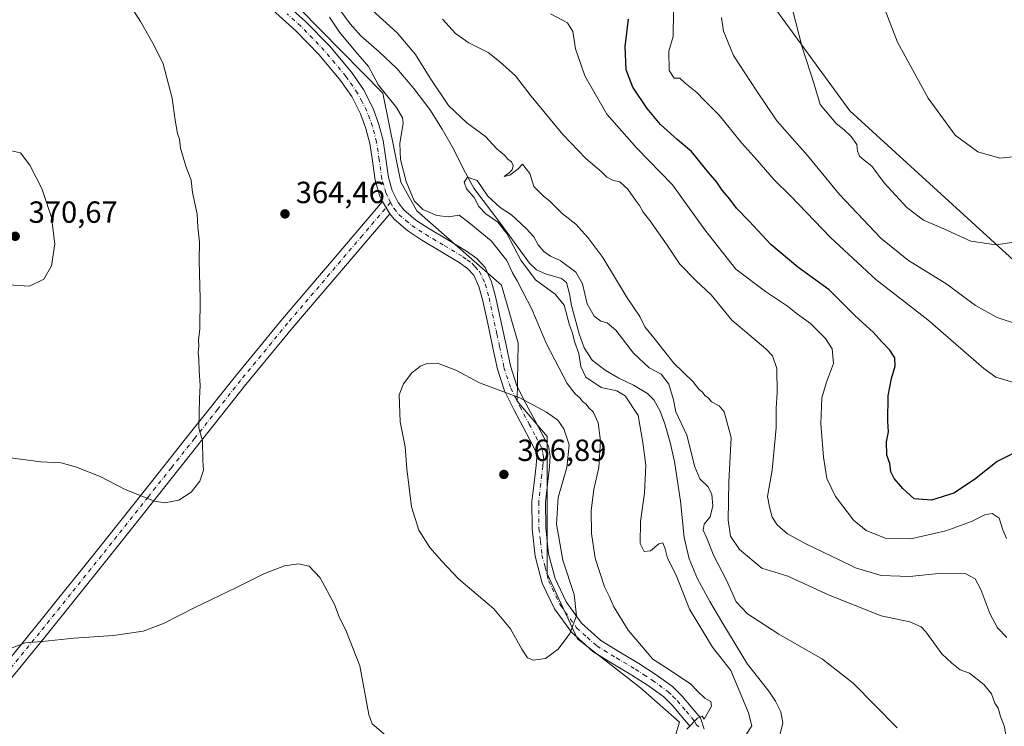
# Model space of a CAD drawing. Units: metres. Extents: x 566826 to 570294, y 4696366 to 4698713.
# Drawn here: x 569060 to 569383, y 4698193 to 4698424 of the extents above; entities that cross this region are included whole.
import ezdxf

# ---------------------------------------------------------------- set-up
doc = ezdxf.new("R2010")
doc.units = ezdxf.units.M
doc.header["$MEASUREMENT"] = 0
doc.linetypes.add('DGN Style 4', pattern=[2.638475, 1.318413, -0.659207, 0.001648, -0.659207])
for name, color, linetype, lineweight in [('Camino Cxs', 7, 'Continuous', 0), ('Camino eje', 30, 'DGN Style 4', 13), ('Corriente natural lineal', 142, 'Continuous', 13), ('Cultivos leñosos CxS', 92, 'Continuous', 0), ('Curva de nivel maestra', 30, 'Continuous', 30), ('Curva de nivel normal', 30, 'Continuous', 0), ('Núcleo urbano CxS', 7, 'Continuous', 0), ('Pastizal CxS', 92, 'Continuous', 0), ('Punto de cota en terreno', 7, 'Continuous', 0), ('Rótulo de punto de cota en terreno', 7, 'Continuous', 0)]:
    doc.layers.add(name, color=color, linetype=linetype, lineweight=lineweight)
doc.styles.add('Style-Arial', font='txt')

# ---------------------------------------------------------------- blocks, each defined once
blk = doc.blocks.new('*U4')
at = {"layer": 'Cultivos leñosos CxS', "color": 92, "linetype": 'Continuous', "lineweight": 0}
for points in [[(569003.7578, 4698700.8438, 374.6121), (569081.0993, 4698701.6034, 371.3684), (569101.3547, 4698589.0017, 367.8286), (569098.3697, 4698578.1499, 367.5213), (569096.8337, 4698557.1603, 366.5843), (569099.7205, 4698537.5203, 365.8213), (569099.9013, 4698491.1529, 364.7679), (569104.6141, 4698475.9921, 364.265), (569179.3977, 4698399.8637, 360.0175), (569185.2255, 4698370.7169, 360.6509), (569190.4735, 4698361.2821, 360.5394), (569218.2111, 4698337.0047, 361.8595), (569223.6271, 4698318.0449, 362.1721), (569223.3271, 4698298.9831, 364.9637), (569233.1789, 4698287.4251, 366.1968), (569233.1787, 4698242.4497, 365.9542), (569243.1157, 4698221.2059, 364.8683), (569263.7247, 4698205.0587, 361.7378), (569276.5183, 4698193.9207, 360.4948), (569270.8993, 4698175.4481, 359.5858)], [(569418.1609, 4698315.6895, 383.9103), (569332.2794, 4698394.1349, 391.1123), (569304.1973, 4698432.6681, 388.9782)]]:
    blk.add_polyline3d(points, dxfattribs=at)
blk = doc.blocks.new('5PATER')
at = {"layer": 'Núcleo urbano CxS', "linetype": 'Continuous', "lineweight": 0}
h = blk.add_hatch(color=51, dxfattribs=at)
edge = h.paths.add_edge_path()
edge.add_ellipse((0, 0), major_axis=(-0.11, -0.111), ratio=0.999422, start_angle=0, end_angle=360)
blk = doc.blocks.new('*U16')
at = {"layer": 'Camino Cxs', "color": 7, "linetype": 'Continuous', "lineweight": 0}
for points in [[(569279.9401, 4698192.4701, 360.1315), (569276.9501, 4698196.0301, 360.4473), (569274.0901, 4698199.4201, 360.7548), (569271.3501, 4698202.1401, 361.0096), (569266.3101, 4698205.7601, 361.4142), (569260.8601, 4698209.3001, 361.9526), (569254.6801, 4698213.0101, 362.7847), (569248.0701, 4698217.0401, 363.813), (569241.1301, 4698223.3001, 365.0003), (569235.5801, 4698231.0101, 365.6209), (569231.5501, 4698239.4201, 365.8904), (569229.2701, 4698248.2101, 366.0726), (569228.2601, 4698257.2101, 366.2715), (569228.1901, 4698266.1401, 366.5206), (569228.8701, 4698272.2501, 366.6313), (569229.5501, 4698277.9801, 366.6573), (569229.7401, 4698280.6901, 366.6112), (569229.3401, 4698282.7701, 366.5764), (569227.4901, 4698286.3801, 366.4396), (569225.3101, 4698290.4701, 366.2066), (569222.2601, 4698296.2501, 365.6612), (569219.1601, 4698302.3701, 365.0695), (569216.8801, 4698309.4601, 364.087), (569215.4201, 4698316.4501, 363.4041), (569213.6901, 4698324.4001, 362.8662), (569211.9901, 4698332.2601, 362.4463), (569210.8201, 4698336.6001, 362.2415), (569209.1101, 4698340.2401, 362.0981), (569207.1201, 4698342.4601, 361.9928), (569204.3301, 4698344.4501, 361.9205), (569198.3401, 4698348.0501, 361.8174), (569192.1201, 4698351.7601, 361.7568), (569187.5601, 4698354.7601, 361.826), (569183.0301, 4698358.5501, 361.9254), (569181.6301, 4698360.3201, 361.9578), (569179.2501, 4698364.3901, 361.9503), (569178.2701, 4698366.4401, 361.9366), (569176.8801, 4698371.3701, 361.8213), (569175.9901, 4698377.6801, 361.6671), (569175.1501, 4698383.4301, 361.6097), (569173.8501, 4698388.3201, 361.6277), (569172.1001, 4698393.1001, 361.72), (569169.1901, 4698398.7501, 361.883), (569165.5401, 4698404.0301, 362.0507), (569158.5601, 4698412.3701, 362.3319), (569151.0101, 4698420.1701, 362.7214), (569142.0001, 4698428.2601, 362.9849)], [(569144.9601, 4698431.5501, 363.0491), (569154.0901, 4698423.3601, 362.6774), (569161.8601, 4698415.3301, 362.3617), (569169.0601, 4698406.7201, 361.9728), (569172.9901, 4698401.0301, 361.7461), (569176.1701, 4698394.8801, 361.7011), (569178.0701, 4698389.6601, 361.5536), (569179.4901, 4698384.3201, 361.2619), (569180.3701, 4698378.3101, 361.1907), (569181.2201, 4698372.2801, 361.3948), (569182.4301, 4698368.0101, 361.5359), (569184.3401, 4698364.0201, 361.4052), (569186.2101, 4698361.6601, 361.3865), (569190.2101, 4698358.3201, 361.2789), (569194.4701, 4698355.5201, 361.3107), (569200.6201, 4698351.8501, 361.6392), (569206.7601, 4698348.1601, 361.798), (569210.0901, 4698345.7701, 361.8871), (569212.8401, 4698342.7201, 362.001), (569214.9901, 4698338.1301, 362.0882), (569216.2901, 4698333.3101, 362.2365), (569218.0101, 4698325.3401, 362.5776), (569219.7501, 4698317.3701, 362.8503), (569221.1701, 4698310.5901, 363.6928), (569223.2701, 4698304.0601, 364.879), (569226.1901, 4698298.2801, 365.7081), (569229.2201, 4698292.5401, 365.9378), (569231.4101, 4698288.4301, 366.2648), (569233.5701, 4698284.2201, 366.4015), (569234.1901, 4698280.9501, 366.4368), (569233.9601, 4698277.5601, 366.4368), (569233.2601, 4698271.7401, 366.2825), (569232.6101, 4698265.9201, 366.1757), (569232.6801, 4698257.4701, 366.1133), (569233.6401, 4698249.0201, 365.7554), (569235.7301, 4698240.9401, 365.6701), (569239.4001, 4698233.2801, 365.3643), (569244.4501, 4698226.2701, 364.5456), (569250.7201, 4698220.6001, 363.4045), (569256.9701, 4698216.7901, 362.423), (569263.2001, 4698213.0501, 361.5627), (569268.8101, 4698209.4201, 361.0006), (569274.2201, 4698205.5301, 360.6925), (569277.3501, 4698202.4301, 360.733), (569280.3401, 4698198.8801, 360.3637), (569283.3301, 4698195.3201, 360.0893), (569284.5101, 4698191.6301, 359.8001)]]:
    blk.add_polyline3d(points, dxfattribs=at)

msp = doc.modelspace()

# ---------------------------------------------------------------- linework, layer by layer
at = {"layer": 'Camino Cxs', "color": 7, "linetype": 'Continuous', "lineweight": 0, "extrusion": (-0.000802993, 0.001373, 0.999999), "elevation": 6356.63, "flags": 128}
msp.add_lwpolyline([(569179.36, 4698360.09), (569181.74, 4698356.02)], dxfattribs=at)
msp.add_lwpolyline([(569179.36, 4698360.09), (569181.74, 4698356.02)], dxfattribs=at)
at = {"layer": 'Camino Cxs', "color": 7, "linetype": 'Continuous', "lineweight": 0}
for points in [[(569144.96, 4698431.55, 363.05), (569154.09, 4698423.36, 362.68), (569161.86, 4698415.33, 362.36), (569169.06, 4698406.72, 361.97), (569172.99, 4698401.03, 361.75), (569176.17, 4698394.88, 361.7), (569178.07, 4698389.66, 361.55), (569179.49, 4698384.32, 361.26), (569180.37, 4698378.31, 361.19), (569181.22, 4698372.28, 361.39), (569182.43, 4698368.01, 361.54), (569184.34, 4698364.02, 361.41), (569186.21, 4698361.66, 361.39), (569190.21, 4698358.32, 361.28), (569194.47, 4698355.52, 361.31), (569200.62, 4698351.85, 361.64), (569206.76, 4698348.16, 361.8), (569210.09, 4698345.77, 361.89), (569212.84, 4698342.72, 362), (569214.99, 4698338.13, 362.09), (569216.29, 4698333.31, 362.24), (569218.01, 4698325.34, 362.58), (569219.75, 4698317.37, 362.85), (569221.17, 4698310.59, 363.69), (569223.27, 4698304.06, 364.88), (569226.19, 4698298.28, 365.71), (569229.22, 4698292.54, 365.94), (569231.41, 4698288.43, 366.26), (569233.57, 4698284.22, 366.4), (569234.19, 4698280.95, 366.44), (569233.96, 4698277.56, 366.44), (569233.26, 4698271.74, 366.28), (569232.61, 4698265.92, 366.18), (569232.68, 4698257.47, 366.11), (569233.64, 4698249.02, 365.76), (569235.73, 4698240.94, 365.67), (569239.4, 4698233.28, 365.36), (569244.45, 4698226.27, 364.55), (569250.72, 4698220.6, 363.4), (569256.97, 4698216.79, 362.42), (569263.2, 4698213.05, 361.56), (569268.81, 4698209.42, 361), (569274.22, 4698205.53, 360.69), (569277.35, 4698202.43, 360.73), (569280.34, 4698198.88, 360.36), (569283.33, 4698195.32, 360.09), (569284.51, 4698191.63, 359.8)], [(569179.25, 4698364.39, 361.95), (569178.27, 4698366.44, 361.94), (569176.88, 4698371.37, 361.82), (569175.99, 4698377.68, 361.67), (569175.15, 4698383.43, 361.61), (569173.85, 4698388.32, 361.63), (569172.1, 4698393.1, 361.72), (569169.19, 4698398.75, 361.88), (569165.54, 4698404.03, 362.05), (569158.56, 4698412.37, 362.33), (569151.01, 4698420.17, 362.72), (569142, 4698428.26, 362.98)], [(569044.77, 4698199.49, 359.68), (569065.25, 4698224.56, 360.42), (569085.54, 4698249.79, 362.77), (569100.78, 4698268.99, 365.26), (569116.01, 4698288.19, 365.38), (569131.08, 4698307.2, 364.27), (569146.47, 4698325.95, 364.15), (569163.72, 4698346.17, 364.33), (569179.25, 4698364.39, 361.95), (569181.63, 4698360.32, 361.96), (569167.1, 4698343.29, 364.15), (569149.88, 4698323.1, 364.15), (569134.54, 4698304.41, 364.07), (569104.26, 4698266.22, 365.08), (569089.02, 4698247.02, 362.55), (569068.7, 4698221.76, 360.16), (569048.21, 4698196.66, 359.41)], [(569044.77, 4698199.49, 359.68), (569065.25, 4698224.56, 360.42), (569085.54, 4698249.79, 362.77), (569100.78, 4698268.99, 365.26), (569116.01, 4698288.19, 365.38), (569131.08, 4698307.2, 364.27), (569146.47, 4698325.95, 364.15), (569163.72, 4698346.17, 364.33), (569179.25, 4698364.39, 361.95)], [(569181.63, 4698360.32, 361.96), (569167.1, 4698343.29, 364.15), (569149.88, 4698323.1, 364.15), (569134.54, 4698304.41, 364.07), (569104.26, 4698266.22, 365.08), (569089.02, 4698247.02, 362.55), (569068.7, 4698221.76, 360.16), (569048.21, 4698196.66, 359.41)], [(569279.94, 4698192.47, 360.13), (569276.95, 4698196.03, 360.45), (569274.09, 4698199.42, 360.75), (569271.35, 4698202.14, 361.01), (569266.31, 4698205.76, 361.41), (569260.86, 4698209.3, 361.95), (569254.68, 4698213.01, 362.78), (569248.07, 4698217.04, 363.81), (569241.13, 4698223.3, 365), (569235.58, 4698231.01, 365.62), (569231.55, 4698239.42, 365.89), (569229.27, 4698248.21, 366.07), (569228.26, 4698257.21, 366.27), (569228.19, 4698266.14, 366.52), (569228.87, 4698272.25, 366.63), (569229.55, 4698277.98, 366.66), (569229.74, 4698280.69, 366.61), (569229.34, 4698282.77, 366.58), (569227.49, 4698286.38, 366.44), (569225.31, 4698290.47, 366.21), (569222.26, 4698296.25, 365.66), (569219.16, 4698302.37, 365.07), (569216.88, 4698309.46, 364.09), (569215.42, 4698316.45, 363.4), (569213.69, 4698324.4, 362.87), (569211.99, 4698332.26, 362.45), (569210.82, 4698336.6, 362.24), (569209.11, 4698340.24, 362.1), (569207.12, 4698342.46, 361.99), (569204.33, 4698344.45, 361.92), (569198.34, 4698348.05, 361.82), (569192.12, 4698351.76, 361.76), (569187.56, 4698354.76, 361.83), (569183.03, 4698358.55, 361.93), (569181.63, 4698360.32, 361.96)]]:
    msp.add_polyline3d(points, dxfattribs=at)
at = {"layer": 'Camino eje', "color": 30, "linetype": 'DGN Style 4', "lineweight": 13}
for points in [[(569181.89, 4698364.05, 361.76), (569180.84, 4698366.2, 361.75), (569180.35, 4698367.23, 361.74), (569179.66, 4698369.69, 361.67), (569179.05, 4698371.83, 361.61), (569178.18, 4698378, 361.46), (569177.32, 4698383.88, 361.5), (569175.96, 4698388.99, 361.6), (569175.09, 4698391.38, 361.67), (569174.14, 4698393.99, 361.72), (569172.55, 4698397.07, 361.82), (569171.09, 4698399.89, 361.87), (569167.3, 4698405.38, 362.07), (569163.7, 4698409.68, 362.19), (569160.21, 4698413.85, 362.36), (569152.55, 4698421.77, 362.76), (569147.99, 4698425.86, 362.9)], [(569181.89, 4698364.05, 361.76), (569172.68, 4698353.25, 363.28), (569148.18, 4698324.53, 364.13), (569132.81, 4698305.81, 364.16), (569125.28, 4698296.3, 364.62), (569117.75, 4698286.81, 365.25), (569110.14, 4698277.21, 365.72), (569102.52, 4698267.61, 365.19), (569087.28, 4698248.41, 362.65), (569077.12, 4698235.78, 361.29), (569066.98, 4698223.16, 360.28), (569056.74, 4698210.63, 359.7)], [(569181.89, 4698364.05, 361.76), (569182.99, 4698362.17, 361.74), (569184.62, 4698360.11, 361.68), (569186.89, 4698358.21, 361.64), (569188.89, 4698356.54, 361.62), (569193.3, 4698353.64, 361.57), (569199.48, 4698349.95, 361.72), (569205.55, 4698346.31, 361.86), (569206.94, 4698345.31, 361.9), (569208.61, 4698344.12, 361.94), (569209.6, 4698343.01, 361.98), (569210.98, 4698341.48, 362.05), (569212.05, 4698339.19, 362.12), (569212.91, 4698337.37, 362.17), (569214.14, 4698332.79, 362.34), (569215.85, 4698324.87, 362.76), (569216.72, 4698320.9, 362.98), (569217.59, 4698316.91, 363.23), (569219.03, 4698310.03, 363.9), (569221.22, 4698303.22, 365.04), (569222.77, 4698300.16, 365.38), (569224.23, 4698297.27, 365.67), (569227.27, 4698291.51, 366.09), (569229.45, 4698287.41, 366.38), (569231.46, 4698283.5, 366.52), (569231.77, 4698281.86, 366.57), (569231.97, 4698280.82, 366.57), (569231.85, 4698279.13, 366.6), (569231.76, 4698277.77, 366.61), (569231.41, 4698274.86, 366.58), (569231.07, 4698272, 366.54), (569230.4, 4698266.03, 366.36), (569230.47, 4698257.34, 366.22), (569230.95, 4698253.12, 366.05), (569231.46, 4698248.62, 366), (569232.5, 4698244.58, 365.95), (569233.64, 4698240.18, 365.82), (569237.49, 4698232.15, 365.58), (569242.79, 4698224.79, 364.88), (569246.26, 4698221.66, 364.23), (569249.4, 4698218.82, 363.66), (569255.83, 4698214.9, 362.63), (569262.03, 4698211.18, 361.84), (569264.76, 4698209.41, 361.48), (569267.56, 4698207.59, 361.31), (569272.79, 4698203.84, 360.87), (569274.35, 4698202.29, 360.85), (569275.72, 4698200.93, 360.74), (569278.65, 4698197.46, 360.43), (569281.64, 4698193.9, 360.12), (569281.91, 4698193.05, 360.07), (569282.85, 4698192.37, 359.99)]]:
    msp.add_polyline3d(points, dxfattribs=at)
at = {"layer": 'Corriente natural lineal', "color": 142, "linetype": 'Continuous', "lineweight": 13}
msp.add_polyline3d([(569157.54, 4698437.74, 358.72), (569168.68, 4698422.62, 358.53), (569172.16, 4698418.66, 358.42), (569178.12, 4698413.37, 358.02), (569183.91, 4698407.9, 357.79), (569189.55, 4698401.41, 357.64), (569194.73, 4698394.53, 357.82), (569198.84, 4698388.06, 357.48), (569202.66, 4698381.47, 356.96), (569205.78, 4698375.02, 356.62), (569209.19, 4698368.73, 356.26), (569217.96, 4698357.09, 355.32), (569227.42, 4698344.17, 354.7), (569229.67, 4698341.98, 354.77), (569232.62, 4698340.74, 354.54), (569237.84, 4698339.13, 354.5), (569239.46, 4698337.82, 354.37), (569240.52, 4698334.1, 354.5), (569241.13, 4698330.33, 354.68), (569243.69, 4698321.05, 354.88), (569245.23, 4698316.48, 355.18), (569247.85, 4698312.41, 353.88), (569252.1, 4698309.16, 353.79), (569256.68, 4698306.53, 353.62), (569261.41, 4698304.21, 353.61), (569266.02, 4698301.53, 353.48), (569268.05, 4698299.44, 353.35), (569270.19, 4698295.67, 353.26), (569271.66, 4698291.55, 353.21), (569273.46, 4698285.41, 353.16), (569274.86, 4698279.2, 353.13), (569276.84, 4698266.27, 352.76), (569278.06, 4698254.37, 352.68), (569279.62, 4698247.41, 352.34), (569282.34, 4698240.8, 352.01), (569286.41, 4698233.4, 351.82), (569290.66, 4698226.14, 351.69), (569298.79, 4698212.89, 351.77), (569305.77, 4698204, 351.18), (569307.87, 4698200.73, 351.07), (569309.61, 4698197.28, 351.08), (569310.3, 4698193.68, 351.12), (569309.48, 4698190.05, 350.92)], dxfattribs=at)
at = {"layer": 'Cultivos leñosos CxS', "color": 92, "linetype": 'Continuous', "lineweight": 0}
for points in [[(569081.1, 4698701.6, 371.37), (569101.35, 4698589, 367.83), (569098.37, 4698578.15, 367.52), (569096.83, 4698557.16, 366.58), (569099.72, 4698537.52, 365.82), (569099.9, 4698491.15, 364.77), (569104.61, 4698475.99, 364.26), (569179.4, 4698399.86, 360.02), (569185.23, 4698370.72, 360.65), (569190.47, 4698361.28, 360.54), (569218.21, 4698337, 361.86), (569223.63, 4698318.04, 362.17), (569223.33, 4698298.98, 364.96), (569233.18, 4698287.43, 366.2), (569233.18, 4698242.45, 365.95), (569243.12, 4698221.21, 364.87), (569263.72, 4698205.06, 361.74), (569276.52, 4698193.92, 360.49), (569270.9, 4698175.45, 359.59)], [(569418.16, 4698315.69, 383.91), (569332.28, 4698394.13, 391.11), (569304.2, 4698432.67, 388.98)]]:
    msp.add_polyline3d(points, dxfattribs=at)
at = {"layer": 'Curva de nivel maestra', "color": 30, "linetype": 'Continuous', "lineweight": 30, "elevation": 375, "flags": 128}
msp.add_lwpolyline([(569386.12, 4698282.04), (569380.46, 4698279.19), (569373.08, 4698273.32), (569366.29, 4698268.84), (569359, 4698266.62), (569353.3, 4698266.98), (569349.57, 4698270.37), (569346.72, 4698273.69), (569345.68, 4698275.86), (569345.3, 4698278.55), (569344.36, 4698281.3), (569344.31, 4698285.64), (569344.96, 4698288.97), (569344.68, 4698292.42), (569344.8, 4698300.75), (569345.86, 4698306.42), (569347.12, 4698310.5), (569347.02, 4698313.22), (569345.39, 4698315.7), (569342.68, 4698318.38), (569339.96, 4698321.49), (569333.95, 4698326.98), (569325.45, 4698335.42), (569315.2, 4698342.84), (569306.38, 4698350.36), (569299.32, 4698357.93), (569295.17, 4698362.22), (569292.94, 4698365.19), (569290.47, 4698368.12), (569288.72, 4698370.69), (569285.98, 4698373.94), (569280.46, 4698380.77), (569275.76, 4698384.74), (569270.29, 4698389.6), (569265.87, 4698394.85), (569261.2, 4698401.85), (569259.08, 4698407.46), (569258.75, 4698415.11), (569259.8, 4698424.09)], dxfattribs=at)
at = {"layer": 'Curva de nivel normal', "color": 30, "linetype": 'Continuous', "lineweight": 0, "flags": 128}
for points, elevation in [([(569093.53, 4698433.68), (569100.06, 4698423.31), (569104.54, 4698415.49), (569107.49, 4698409.47), (569110.35, 4698398.24), (569111.38, 4698391), (569112.15, 4698386.71), (569112.78, 4698384.76), (569113.14, 4698381.9), (569114.83, 4698375.93), (569116.6, 4698371.36), (569117.02, 4698367.33), (569118.58, 4698360.23), (569118.8, 4698355.98), (569119.32, 4698351.09), (569119.24, 4698345.07), (569119.58, 4698332.54), (569119.4, 4698322.7), (569119, 4698318.96), (569119.16, 4698317.13), (569118.9, 4698314.87), (569119.17, 4698312.81), (569119.24, 4698308.88), (569119.6, 4698304.16), (569119.33, 4698299.92), (569119.09, 4698290.3), (569120.33, 4698285.96), (569120.45, 4698279.42), (569120.63, 4698276.44), (569119.44, 4698272.82), (569116.6, 4698269.14), (569112.57, 4698266.57), (569107.95, 4698265.72), (569104.57, 4698266.27), (569094.97, 4698270.12), (569086.78, 4698274.34), (569079.12, 4698277.41), (569074.1, 4698278.76), (569067.42, 4698279.16), (569054.83, 4698280.82)], 365), ([(569396.18, 4698352.55), (569380.15, 4698350.25), (569371.87, 4698351.38), (569362.05, 4698355.82), (569356.4, 4698358.26), (569350.94, 4698362.4), (569343.49, 4698370.47), (569339.46, 4698375.96), (569336.91, 4698377.97), (569335.41, 4698379.28), (569334.72, 4698380.87), (569334.51, 4698383.03), (569332.72, 4698385.7), (569330.43, 4698387.91), (569327.73, 4698389.96), (569322.54, 4698396.2), (569320.59, 4698402.83), (569316.63, 4698414.94), (569312.55, 4698431.2)], 390), ([(569383.78, 4698187.56), (569382.73, 4698192.71), (569381.6, 4698195.69), (569380.8, 4698198.43), (569379.74, 4698200.12), (569378.6, 4698203.1), (569376.14, 4698206.18), (569371.46, 4698209.93), (569368.4, 4698211.03), (569365.61, 4698213.24), (569362.32, 4698216.29), (569357.18, 4698223.49), (569355.59, 4698225.09), (569351.87, 4698226.7), (569342.56, 4698228.64), (569325.46, 4698235.43), (569311.94, 4698241.68), (569303.43, 4698244.27), (569296.14, 4698250.46), (569293.18, 4698254.77), (569292.44, 4698260.04), (569292.62, 4698272.59), (569293.42, 4698287.06), (569291.16, 4698295.46), (569289.5, 4698297.48), (569287.01, 4698298.77), (569286.03, 4698299.94), (569284.83, 4698300.8), (569283.98, 4698301.95), (569282.79, 4698302.9), (569280.83, 4698305.39), (569274.66, 4698311.45), (569268.11, 4698319.75), (569265.18, 4698323.3), (569263.5, 4698326.73), (569259.35, 4698332.81), (569251.38, 4698346.02), (569246.46, 4698352.55), (569242.6, 4698357), (569238.07, 4698360.49), (569233.97, 4698364.62), (569231.99, 4698366.1), (569228.83, 4698369.27), (569227.46, 4698373.61), (569225.14, 4698376.64), (569223.53, 4698374.94), (569220.97, 4698373.02), (569219.11, 4698372.56), (569220.62, 4698373.68), (569221.7, 4698374.78), (569222, 4698376.14), (569221.45, 4698377.43), (569220.25, 4698378.23), (569219.16, 4698379.54), (569216.7, 4698381.61), (569212.98, 4698385.63), (569206.84, 4698390.11), (569200.85, 4698395.8), (569194.81, 4698404.79), (569190.08, 4698412.56), (569184.08, 4698419.6), (569174.68, 4698428.15)], 360), ([(569391.79, 4698379.66), (569381.36, 4698378.59), (569374.12, 4698380.66), (569366.75, 4698386.06), (569357.89, 4698398.21), (569347.88, 4698416.52), (569343.04, 4698429.02)], 395), ([(569161.88, 4698424.71), (569165.21, 4698419.86), (569170.47, 4698413.45), (569174.64, 4698408.62), (569177.9, 4698402.48), (569183.79, 4698395.2), (569185.84, 4698391.76), (569186.03, 4698390), (569184.91, 4698383.42), (569185.11, 4698378.11), (569187.04, 4698370.93), (569189.65, 4698364.6), (569192.46, 4698361.78), (569197.08, 4698359.77), (569200.89, 4698359.33), (569204.36, 4698359.93), (569207.56, 4698357.52), (569214.83, 4698351.47), (569219.94, 4698345.1), (569221.78, 4698341.06), (569223.38, 4698338.42), (569225.2, 4698334.75), (569228.12, 4698329.16), (569232.94, 4698317.74), (569239.7, 4698304.73), (569242.32, 4698301.37), (569243.92, 4698299.94), (569244.74, 4698298.86), (569245.96, 4698297.97), (569246.82, 4698296.8), (569248.2, 4698295.5), (569249.9, 4698291.87), (569250.6, 4698285.98), (569250.13, 4698277.32), (569248.43, 4698270.12), (569247.55, 4698263.18), (569247.67, 4698255.64), (569248.92, 4698247.55), (569251.93, 4698238.24), (569253.45, 4698235.09), (569254.99, 4698231.63), (569259.69, 4698224.01), (569267.71, 4698214.51), (569273.56, 4698210.83), (569280.21, 4698206.34), (569282.47, 4698203.88), (569284.73, 4698201.73), (569286.77, 4698200.6), (569286.93, 4698199.06), (569284.56, 4698194.81), (569283.95, 4698195.79), (569282.33, 4698195.21), (569278.93, 4698191.57)], 360), ([(569383.59, 4698254), (569382.36, 4698256.86), (569381.12, 4698260.7), (569378.89, 4698262.23), (569376.46, 4698261.77), (569372.08, 4698259.62), (569363.73, 4698256.54), (569352.22, 4698253.86), (569343.87, 4698254.17), (569337.55, 4698256.61), (569333.41, 4698260.04), (569327.6, 4698267.81), (569324.74, 4698273.66), (569323.59, 4698280.66), (569322.78, 4698291.57), (569323.13, 4698300.04), (569324.6, 4698305.24), (569326.92, 4698311.32), (569326.47, 4698316.1), (569324.26, 4698319.56), (569319.35, 4698324.44), (569315.16, 4698327.44), (569311.83, 4698330.11), (569304.66, 4698334.92), (569294.95, 4698342.21), (569284.8, 4698355.11), (569274.17, 4698369.82), (569262.52, 4698381.83), (569252.72, 4698393.03), (569245.45, 4698405.55), (569242.46, 4698414.39), (569241.59, 4698420.09), (569239.87, 4698422.87), (569234.29, 4698425.82)], 370), ([(569387.01, 4698304.81), (569380.02, 4698306.9), (569376.09, 4698309.74), (569357.74, 4698325.62), (569340.82, 4698338.86), (569325.96, 4698352.63), (569312.82, 4698366.25), (569307.51, 4698371.52), (569301.77, 4698378.08), (569296.95, 4698383.48), (569289.52, 4698392.68), (569284.61, 4698397.63), (569282.12, 4698400.08), (569278.3, 4698403.18), (569276.58, 4698404.77), (569274.78, 4698404.8), (569273.08, 4698407.31), (569272.97, 4698413.66), (569274.41, 4698418.43), (569274.54, 4698426.86)], 380), ([(569383.66, 4698221.63), (569380.57, 4698224.76), (569378.12, 4698229.43), (569375.1, 4698237.35), (569373.28, 4698240.78), (569370.05, 4698242.57), (569362.32, 4698242.63), (569351.81, 4698241.56), (569342.53, 4698241.94), (569334.11, 4698244.36), (569328.73, 4698247.02), (569318.04, 4698252.12), (569311.81, 4698255.6), (569308.48, 4698258.54), (569306.85, 4698261.04), (569305.96, 4698264.41), (569305.33, 4698267.75), (569306.81, 4698276.37), (569308.13, 4698290.24), (569308.1, 4698296.7), (569308.51, 4698301.72), (569308.36, 4698309.69), (569306.9, 4698313.83), (569304.79, 4698316.1), (569293.59, 4698325.56), (569286.84, 4698333.81), (569281.86, 4698338.5), (569276.56, 4698343.87), (569272.41, 4698350.05), (569266.82, 4698358.13), (569264.61, 4698360.92), (569263.44, 4698363.08), (569262.03, 4698364.88), (569259.57, 4698368.42), (569256.96, 4698370.79), (569254.88, 4698371.27), (569252.7, 4698372.35), (569250.85, 4698374.16), (569245.87, 4698378.42), (569238.3, 4698386.3), (569227.95, 4698398.88), (569222.83, 4698405.57), (569217.58, 4698410.22), (569213.89, 4698413.15), (569207.55, 4698416.34), (569203.18, 4698419.45), (569198.92, 4698424.07)], 365), ([(569387.47, 4698324.1), (569380.49, 4698326.45), (569373.4, 4698330.37), (569363.97, 4698337.27), (569351.42, 4698345.05), (569342.37, 4698352.35), (569328.92, 4698366.69), (569318.34, 4698379.47), (569308.35, 4698390.78), (569301.56, 4698400.88), (569294.16, 4698412.19), (569290.94, 4698420.12), (569290.24, 4698424.6)], 385), ([(569054.86, 4698381.68), (569050.56, 4698379.35), (569045.85, 4698373.06), (569043.14, 4698364.42), (569043.46, 4698354.98), (569046.38, 4698346.65), (569050.65, 4698340.62), (569056.79, 4698337.09), (569063.72, 4698336.69), (569068.41, 4698339), (569070.91, 4698343.35), (569071.96, 4698350.55), (569070.85, 4698359.16), (569067.68, 4698368.66), (569063.85, 4698376.32), (569060.78, 4698380.28), (569054.86, 4698381.68)], 370), ([(569347.71, 4698192.02), (569333.36, 4698206.66), (569323.31, 4698214.46), (569309.06, 4698222.74), (569298.76, 4698229.4), (569295.02, 4698233.33), (569291.83, 4698240.4), (569287.71, 4698248.33), (569285.39, 4698254.08), (569284.2, 4698256.75), (569284.52, 4698258.75), (569286.48, 4698261.08), (569287.4, 4698264.75), (569287.12, 4698268.42), (569285.86, 4698270.91), (569283.19, 4698273.54), (569281.49, 4698277.53), (569278.9, 4698287.84), (569275.31, 4698295.52), (569274.48, 4698299.45), (569273, 4698304.53), (569270.5, 4698307.86), (569266.61, 4698309.96), (569261.43, 4698314.69), (569255.63, 4698322.25), (569252.85, 4698324.69), (569250.76, 4698325.24), (569248.51, 4698326.86), (569246.29, 4698330.87), (569244.78, 4698337.43), (569242.56, 4698341.2), (569237.47, 4698345.02), (569234.31, 4698346.45), (569232.05, 4698348.03), (569230.23, 4698350.21), (569228.81, 4698352.79), (569226.31, 4698355.59), (569221.47, 4698360.01), (569217.79, 4698362.41), (569213.79, 4698366.1), (569210.24, 4698371.23), (569207.12, 4698372.34), (569205.97, 4698370.76), (569206.78, 4698368.58), (569209.3, 4698365.69), (569210.82, 4698362.8), (569213.05, 4698360.36), (569216.96, 4698357.61), (569220, 4698353.9), (569224.54, 4698345.2), (569229.38, 4698338.74), (569235.76, 4698334.06), (569238.76, 4698330.43), (569240.48, 4698323.93), (569241.44, 4698321.23), (569242.15, 4698318.54), (569243.58, 4698314.63), (569244.21, 4698310.33), (569245.86, 4698306.82), (569250.87, 4698303.46), (569255.98, 4698302.42), (569258.7, 4698300.78), (569262.92, 4698294.27), (569264.49, 4698285.42), (569265.46, 4698278.08), (569265.06, 4698268.85), (569263.68, 4698259.56), (569263.57, 4698252.33), (569264.87, 4698249.78), (569267, 4698249.96), (569269.68, 4698252.22), (569271, 4698252.56), (569271.78, 4698250.66), (569272.59, 4698247.58), (569275.39, 4698241.96), (569279.77, 4698230.92), (569287.3, 4698218.39), (569293.28, 4698210.75), (569299.1, 4698196.91), (569300.16, 4698192.68), (569298.08, 4698189.5)], 355), ([(569197.24, 4698311.39), (569193.77, 4698311.36), (569191.68, 4698310.51), (569188.82, 4698308.32), (569186.1, 4698304.72), (569184.75, 4698301.12), (569185.07, 4698292.18), (569186.66, 4698284), (569187.24, 4698276.88), (569188.77, 4698264.4), (569191.14, 4698256.78), (569194.77, 4698251.06), (569198.73, 4698246.62), (569204.15, 4698240.76), (569215.7, 4698231), (569221.21, 4698224.42), (569224.86, 4698217.79), (569226.76, 4698214.97), (569228.67, 4698214.2), (569232.67, 4698214.67), (569236.81, 4698217.74), (569240.63, 4698222.86), (569242.75, 4698228.73), (569241.97, 4698235.68), (569238.33, 4698246.9), (569236.18, 4698258.74), (569236.72, 4698267.46), (569239.56, 4698277.3), (569240.39, 4698284.7), (569238.67, 4698289.98), (569236.68, 4698292.77), (569233, 4698295.41), (569224.18, 4698300.09), (569211, 4698304.97), (569203.27, 4698309.19), (569197.24, 4698311.39)], 365), ([(569180.4, 4698189.53), (569175.86, 4698193.29), (569174.78, 4698196.37), (569171.83, 4698212.3), (569167.44, 4698223.41), (569165.06, 4698228.41), (569163.52, 4698232.41), (569158.83, 4698241.16), (569155.2, 4698244.92), (569151.73, 4698245.7), (569147.12, 4698245.12), (569140.57, 4698242.6), (569131.45, 4698237.96), (569117.78, 4698231.46), (569107.6, 4698226.14), (569100.95, 4698223.71), (569091.24, 4698222.2), (569078.25, 4698221.42), (569067.85, 4698220.29), (569062.32, 4698219.82), (569054.92, 4698217.03)], 360)]:
    msp.add_lwpolyline(points, dxfattribs=dict(at, elevation=elevation))
at = {"layer": 'Pastizal CxS', "color": 92, "linetype": 'Continuous', "lineweight": 0}
for points in [[(569081.1, 4698701.6, 371.37), (569101.35, 4698589, 367.83), (569098.37, 4698578.15, 367.52), (569096.83, 4698557.16, 366.58), (569099.72, 4698537.52, 365.82), (569099.9, 4698491.15, 364.77), (569104.61, 4698475.99, 364.26), (569179.4, 4698399.86, 360.02), (569185.23, 4698370.72, 360.65), (569190.47, 4698361.28, 360.54), (569218.21, 4698337, 361.86), (569223.63, 4698318.04, 362.17), (569223.33, 4698298.98, 364.96), (569233.18, 4698287.43, 366.2), (569233.18, 4698242.45, 365.95), (569243.12, 4698221.21, 364.87), (569263.72, 4698205.06, 361.74), (569276.52, 4698193.92, 360.49), (569270.9, 4698175.45, 359.59)], [(569270.9, 4698175.45, 359.59), (569276.52, 4698193.92, 360.49), (569263.72, 4698205.06, 361.74), (569243.12, 4698221.21, 364.87), (569233.18, 4698242.45, 365.95), (569233.18, 4698287.43, 366.2), (569223.33, 4698298.98, 364.96), (569223.63, 4698318.04, 362.17), (569218.21, 4698337, 361.86), (569190.47, 4698361.28, 360.54), (569185.23, 4698370.72, 360.65), (569179.4, 4698399.86, 360.02), (569104.61, 4698475.99, 364.26)], [(569304.2, 4698432.67, 388.98), (569332.28, 4698394.13, 391.11), (569418.16, 4698315.69, 383.91)], [(569418.16, 4698315.69, 383.91), (569332.28, 4698394.13, 391.11), (569304.2, 4698432.67, 388.98)]]:
    msp.add_polyline3d(points, dxfattribs=at)

# ---------------------------------------------------------------- block references
at = {"layer": 'Camino Cxs', "color": 7, "linetype": 'Continuous', "lineweight": 0}
msp.add_blockref('*U16', (0, 0), dxfattribs=at)
at = {"layer": 'Cultivos leñosos CxS', "color": 92, "linetype": 'Continuous', "lineweight": 0}
msp.add_blockref('*U4', (0, 0), dxfattribs=at)
at = {"layer": 'Punto de cota en terreno', "color": 7, "linetype": 'Continuous', "lineweight": 0, "xscale": 10, "yscale": 10, "zscale": 10}
for p in [(569147.33, 4698360.33, 364.46), (569059, 4698353, 370.67), (569219, 4698275, 366.89)]:
    msp.add_blockref('5PATER', p, dxfattribs=at)

# ---------------------------------------------------------------- texts
at = {"layer": 'Rótulo de punto de cota en terreno', "color": 7, "linetype": 'Continuous', "lineweight": 0, "style": 'Style-Arial'}
for s, p in [('364,46', (569150.86, 4698363.86)), ('370,67', (569063.41, 4698357.41)), ('366,89', (569223.41, 4698279.41))]:
    msp.add_text(s, height=7, dxfattribs=at).set_placement(p)

doc.saveas('drawing.dxf')
